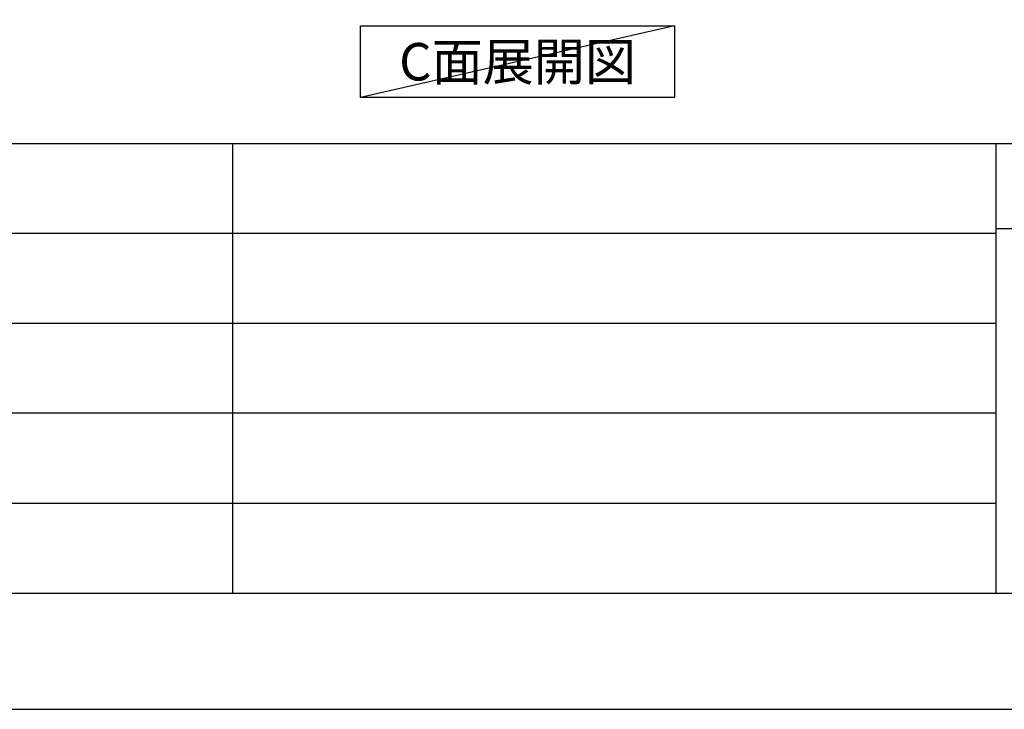
# Model space of a CAD drawing. Extents: x 55896 to 82369, y -13 to 8857.
# Drawn here: x 63128 to 64917, y 0 to 1252 of the extents above; entities that cross this region are included whole.
import ezdxf

# ---------------------------------------------------------------- set-up
doc = ezdxf.new("R2010")
doc.units = 0
doc.header["$LTSCALE"] = 50
doc.header["$MEASUREMENT"] = 0
doc.layers.get('DEFPOINTS').update_dxf_attribs({"color": 146, "linetype": 'CONTINUOUS'})
for name, color, linetype in [('160-文字', 254, 'CONTINUOUS'), ('190-図面外枠', 5, 'CONTINUOUS'), ('191-図面内枠', 4, 'CONTINUOUS')]:
    doc.layers.add(name, color=color, linetype=linetype)
doc.styles.add('KH001', font='msgothic.ttc')

# ---------------------------------------------------------------- blocks, each defined once
blk = doc.blocks.new('A$C5D946DDC')
at = {"layer": '190-図面外枠'}
blk.add_line((20519, 350.7), (271, 350.7), dxfattribs=at)
at = {"layer": 'DEFPOINTS'}
blk.add_lwpolyline([(0, 0), (20790, 0), (20790, 14700), (0, 14700)], close=True, dxfattribs=at)

msp = doc.modelspace()

# ---------------------------------------------------------------- linework, layer by layer
at = {"layer": '160-文字'}
msp.add_lwpolyline([(63747.55, 1241.05), (64317.58, 1241.05), (64317.58, 1110.62), (63747.55, 1110.62)], close=True, dxfattribs=at)
at = {"layer": '191-図面内枠'}
for p, q in [((56058.53, 1027.33), (68207.35, 1027.33)), ((63514.72, 1027.33), (63514.72, 210.4)), ((64901.31, 1027.33), (64901.31, 210.4)), ((60416.91, 864.4), (64901.31, 864.4)), ((64901.31, 872.98), (65425.04, 872.98)), ((60416.91, 701.4), (64901.31, 701.4)), ((60416.91, 538.4), (64901.31, 538.4)), ((60416.91, 374.4), (64901.31, 374.4))]:
    msp.add_line(p, q, dxfattribs=at)
at = {"layer": 'DEFPOINTS'}
msp.add_line((64317.58, 1241.05), (63747.55, 1110.62), dxfattribs=at)

# ---------------------------------------------------------------- block references
at = {"layer": '190-図面外枠', "xscale": 0.5999999999985448, "yscale": 0.5999999999985448, "zscale": 0.5999999999985448}
msp.add_blockref('A$C5D946DDC', (55895.95, 0), dxfattribs=at)

# ---------------------------------------------------------------- texts
at = {"layer": '160-文字', "insert": (64032.57, 1175.84), "char_height": 68, "attachment_point": 5, "style": 'KH001'}
msp.add_mtext('{\\fArial|b0|i0|c0|p32;C}面展開図', dxfattribs=at)

doc.saveas('drawing.dxf')
